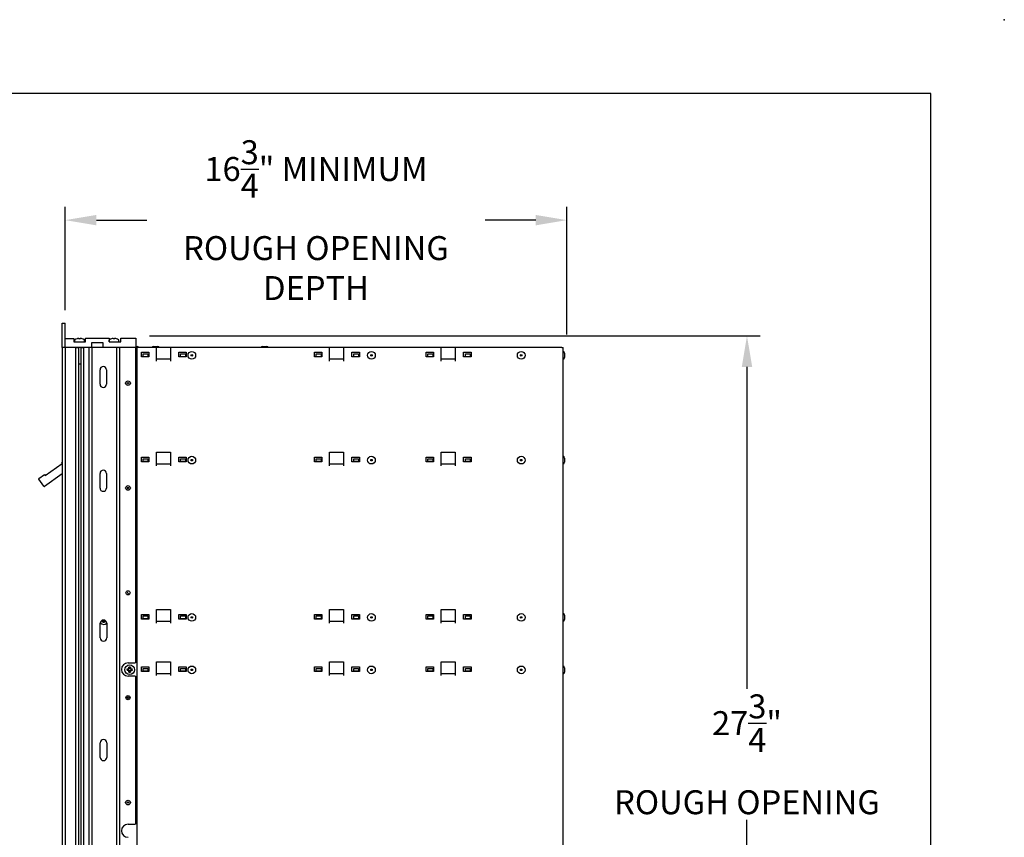
# Model space of a CAD drawing. Units: inches. Extents: x -106 to 1, y -87 to -4.
# Drawn here: x -32 to 1, y -32 to -4 of the extents above; entities that cross this region are included whole.
import ezdxf

# ---------------------------------------------------------------- set-up
doc = ezdxf.new("R2010")
doc.units = ezdxf.units.IN
doc.header["$MEASUREMENT"] = 0
doc.layers.add('Dim', color=1, linetype='Continuous')
doc.layers.add('Title Block', color=7, linetype='Continuous')
doc.dimstyles.get("Standard").update_dxf_attribs({"dimscale": 8, "dimtxt": 0.1, "dimasz": 0.13, "dimexe": 0.055, "dimexo": 0.055, "dimgap": 0.09, "dimtad": 0, "dimtih": 1, "dimtoh": 1, "dimdec": 4, "dimzin": 0, "dimdsep": 46, "dimlunit": 5, "dimtxsty": 'Standard', "dimcen": 0.09, "dimadec": 0, "dimazin": 1, "dimtfac": 1, "dimtdec": 4, "dimtofl": 0, "dimtmove": 0, "dimatfit": 3, "dimfxl": 1, "dimtolj": 1, "dimtzin": 0, "dimarcsym": 0})

# ---------------------------------------------------------------- blocks, each defined once
blk = doc.blocks.new('*D12')
at = {"layer": 'Defpoints', "color": 0}
for p in [(-30.45, -11.016), (-30.45, -14.46), (-13.697, -15.269)]:
    blk.add_point(p, dxfattribs=at)
at = {"layer": 'Dim', "color": 0, "lineweight": -2}
for p, q in [((-30.45, -14.02), (-30.45, -10.576)), ((-13.697, -14.829), (-13.697, -10.576)), ((-29.41, -11.016), (-27.729, -11.016)), ((-14.737, -11.016), (-16.422, -11.016))]:
    blk.add_line(p, q, dxfattribs=at)
at = {"layer": 'Dim', "color": 0}
for points in [[(-29.41, -10.843), (-29.41, -11.19), (-30.45, -11.016)], [(-14.737, -10.843), (-14.737, -11.19), (-13.697, -11.016)]]:
    blk.add_solid(points, dxfattribs=at)
at = {"layer": 'Dim', "color": 0, "insert": (-22.075, -11.016), "char_height": 0.8, "attachment_point": 5}
blk.add_mtext('\\A1;16{\\H1.000000x;\\S3/4;}" MINIMUM\\PROUGH OPENING\\PDEPTH', dxfattribs=at)
blk = doc.blocks.new('*D13')
at = {"layer": 'Defpoints', "color": 0}
for p in [(-28.07, -14.875), (-28.065, -42.623), (-7.68, -42.623)]:
    blk.add_point(p, dxfattribs=at)
at = {"layer": 'Dim', "color": 0, "lineweight": -2}
for p, q in [((-27.63, -14.875), (-7.24, -14.875)), ((-7.68, -15.915), (-7.68, -26.661)), ((-7.68, -41.583), (-7.68, -31.034)), ((-27.625, -42.623), (-7.24, -42.623))]:
    blk.add_line(p, q, dxfattribs=at)
at = {"layer": 'Dim', "color": 0}
for points in [[(-7.853, -15.915), (-7.506, -15.915), (-7.68, -14.875)], [(-7.853, -41.583), (-7.506, -41.583), (-7.68, -42.623)]]:
    blk.add_solid(points, dxfattribs=at)
at = {"layer": 'Dim', "color": 0, "insert": (-7.68, -28.848), "char_height": 0.8, "attachment_point": 5}
blk.add_mtext('\\A1;27{\\H1.000000x;\\S3/4;}"\\PROUGH OPENING', dxfattribs=at)

msp = doc.modelspace()

# ---------------------------------------------------------------- linework, layer by layer
for p, q in [((-30.54977, -15.26464), (-30.54977, -14.45755)), ((-30.54977, -14.45755), (-30.44977, -14.45755)), ((-30.44977, -15.26464), (-30.44977, -14.45755)), ((-30.44977, -14.96424), (-30.16394, -14.96424)), ((-30.16394, -14.96424), (-30.16394, -15.07566)), ((-30.16394, -15.07566), (-29.77811, -15.07566)), ((-30.13203, -15.07566), (-30.13203, -15.01968)), ((-29.92473, -14.96579), (-29.9248, -14.96593)), ((-29.81003, -15.07566), (-29.81003, -15.01968)), ((-29.77811, -14.95755), (-28.98284, -14.95755)), ((-29.77811, -15.07566), (-29.77811, -14.95755)), ((-29.57339, -15.10716), (-29.57339, -15.26464)), ((-29.18756, -15.10716), (-29.57339, -15.10716)), ((-29.18756, -15.26464), (-29.18756, -15.10716)), ((-28.98284, -14.95755), (-28.98284, -15.07566)), ((-28.98284, -15.07566), (-28.59701, -15.07566)), ((-28.98242, -15.07566), (-28.98242, -15.01968)), ((-28.77512, -14.96579), (-28.7752, -14.96593)), ((-28.66042, -15.07566), (-28.66042, -15.01968)), ((-28.59701, -14.95755), (-28.09701, -14.95755)), ((-28.59701, -15.07566), (-28.59701, -14.95755)), ((-28.09701, -14.95755), (-28.09701, -15.26464)), ((-30.55145, -15.26473), (-30.53645, -15.26473)), ((-30.55145, -15.26473), (-30.55145, -42.15055)), ((-30.55142, -15.26464), (-30.54977, -15.26464)), ((-30.55142, -15.26473), (-30.55142, -15.26464)), ((-30.44977, -15.26464), (-30.54977, -15.26464)), ((-30.46645, -15.26473), (-30.53645, -15.26473)), ((-30.46645, -15.26473), (-30.45145, -15.26473)), ((-30.40581, -15.26473), (-30.45145, -15.26473)), ((-30.45145, -15.26473), (-30.45145, -42.15055)), ((-29.57339, -15.26464), (-30.44977, -15.26464)), ((-30.15888, -15.26473), (-30.40581, -15.26473)), ((-30.10645, -15.26473), (-30.15888, -15.26473)), ((-30.15142, -15.26473), (-30.15142, -15.26464)), ((-30.10645, -15.26473), (-30.05127, -15.26473)), ((-30.10645, -15.26473), (-30.10645, -42.15055)), ((-30.05303, -15.26473), (-30.05303, -15.26464)), ((-30.05127, -15.26473), (-30.00354, -15.26473)), ((-30.00354, -15.26473), (-30.00354, -42.15055)), ((-29.92803, -15.26473), (-29.87705, -15.26473)), ((-29.92803, -15.26473), (-29.92803, -42.15055)), ((-29.88903, -15.26473), (-29.88903, -15.26464)), ((-29.87705, -15.26473), (-29.83645, -15.26473)), ((-29.74517, -15.26473), (-29.83645, -15.26473)), ((-29.83645, -15.26473), (-29.83645, -42.15055)), ((-29.67276, -15.26473), (-29.74517, -15.26473)), ((-29.65645, -15.26473), (-29.67276, -15.26473)), ((-29.65645, -15.26473), (-29.64145, -15.26473)), ((-29.65645, -15.26473), (-29.65645, -42.15055)), ((-29.57145, -15.26473), (-29.64145, -15.26473)), ((-29.18756, -15.26464), (-29.57339, -15.26464)), ((-29.57145, -15.26473), (-29.55645, -15.26473)), ((-29.50645, -15.26473), (-29.55645, -15.26473)), ((-29.55645, -15.26473), (-29.55645, -42.15055)), ((-28.78678, -15.26473), (-29.50645, -15.26473)), ((-28.09701, -15.26464), (-29.18756, -15.26464)), ((-28.93572, -15.26473), (-28.93572, -15.26464)), ((-28.90922, -15.26473), (-28.90922, -15.26464)), ((-28.90342, -15.26473), (-28.90342, -15.26464)), ((-28.73678, -15.26473), (-28.78678, -15.26473)), ((-28.73942, -15.26473), (-28.73942, -15.26464)), ((-28.73678, -15.26473), (-28.72178, -15.26473)), ((-28.73678, -15.26473), (-28.73678, -42.15055)), ((-28.73642, -15.26473), (-28.73642, -15.26464)), ((-28.65645, -15.26473), (-28.72178, -15.26473)), ((-28.65645, -15.26473), (-28.64145, -15.26473)), ((-28.59145, -15.26473), (-28.64145, -15.26473)), ((-28.64145, -15.26473), (-28.64145, -42.15055)), ((-28.11645, -15.26473), (-28.59145, -15.26473)), ((-28.11645, -15.26473), (-28.10145, -15.26473)), ((-28.10145, -15.26473), (-28.10145, -25.79655)), ((-28.10145, -15.26864), (-28.09356, -15.26864)), ((-28.09701, -15.22927), (-28.05003, -15.22927)), ((-28.05142, -15.26864), (-28.09356, -15.26864)), ((-27.40142, -15.26864), (-28.05142, -15.26864)), ((-28.05142, -42.15064), (-28.05142, -15.26864)), ((-27.90642, -15.42764), (-27.65642, -15.42764)), ((-27.90642, -15.58364), (-27.90642, -15.42764)), ((-27.65642, -15.42764), (-27.65642, -15.58364)), ((-27.50458, -15.22927), (-27.36003, -15.22927)), ((-26.93142, -15.26864), (-27.40142, -15.26864)), ((-27.40142, -15.71864), (-27.40142, -15.26864)), ((-26.93142, -15.26864), (-26.93142, -15.71864)), ((-21.62142, -15.26864), (-26.93142, -15.26864)), ((-26.65642, -15.58364), (-26.65642, -15.42764)), ((-26.65642, -15.42764), (-26.40642, -15.42764)), ((-26.40642, -15.42764), (-26.40642, -15.58364)), ((-23.85758, -15.22927), (-23.71303, -15.22927)), ((-22.12642, -15.42764), (-21.87642, -15.42764)), ((-22.12642, -15.58364), (-22.12642, -15.42764)), ((-21.87642, -15.42764), (-21.87642, -15.58364)), ((-21.15142, -15.26864), (-21.62142, -15.26864)), ((-21.62142, -15.71864), (-21.62142, -15.26864)), ((-21.15142, -15.26864), (-21.15142, -15.71864)), ((-17.89142, -15.26864), (-21.15142, -15.26864)), ((-20.87642, -15.42764), (-20.62642, -15.42764)), ((-20.87642, -15.58364), (-20.87642, -15.42764)), ((-20.62642, -15.42764), (-20.62642, -15.58364)), ((-18.39642, -15.58364), (-18.39642, -15.42764)), ((-18.39642, -15.42764), (-18.14642, -15.42764)), ((-18.14642, -15.42764), (-18.14642, -15.58364)), ((-17.42142, -15.26864), (-17.89142, -15.26864)), ((-17.89142, -15.71864), (-17.89142, -15.26864)), ((-17.42142, -15.26864), (-17.42142, -15.71864)), ((-13.8613, -15.26864), (-17.42142, -15.26864)), ((-17.14642, -15.58364), (-17.14642, -15.42764)), ((-17.14642, -15.42764), (-16.89642, -15.42764)), ((-16.89642, -15.42764), (-16.89642, -15.58364)), ((-13.8613, -15.26864), (-13.81642, -15.26864)), ((-13.81642, -42.15064), (-13.81642, -15.26864)), ((-27.65642, -15.58364), (-27.90642, -15.58364)), ((-27.8463, -15.47864), (-27.6863, -15.47864)), ((-27.8463, -15.57664), (-27.8463, -15.47864)), ((-27.6863, -15.57664), (-27.8463, -15.57664)), ((-27.6863, -15.47864), (-27.6863, -15.57664)), ((-27.40142, -15.64864), (-26.93142, -15.64864)), ((-26.40642, -15.58364), (-26.65642, -15.58364)), ((-26.5963, -15.57664), (-26.5963, -15.47864)), ((-26.5963, -15.47864), (-26.4363, -15.47864)), ((-26.4363, -15.57664), (-26.5963, -15.57664)), ((-26.4363, -15.47864), (-26.4363, -15.57664)), ((-21.87642, -15.58364), (-22.12642, -15.58364)), ((-22.0663, -15.57664), (-22.0663, -15.47864)), ((-22.0663, -15.47864), (-21.9063, -15.47864)), ((-21.9063, -15.57664), (-22.0663, -15.57664)), ((-21.9063, -15.47864), (-21.9063, -15.57664)), ((-21.62142, -15.64864), (-21.15142, -15.64864)), ((-20.62642, -15.58364), (-20.87642, -15.58364)), ((-20.8163, -15.57664), (-20.8163, -15.47864)), ((-20.8163, -15.47864), (-20.6563, -15.47864)), ((-20.6563, -15.57664), (-20.8163, -15.57664)), ((-20.6563, -15.47864), (-20.6563, -15.57664)), ((-18.14642, -15.58364), (-18.39642, -15.58364)), ((-18.3363, -15.57664), (-18.3363, -15.47864)), ((-18.3363, -15.47864), (-18.1763, -15.47864)), ((-18.1763, -15.57664), (-18.3363, -15.57664)), ((-18.1763, -15.47864), (-18.1763, -15.57664)), ((-17.89142, -15.64864), (-17.42142, -15.64864)), ((-16.89642, -15.58364), (-17.14642, -15.58364)), ((-17.0863, -15.57664), (-17.0863, -15.47864)), ((-17.0863, -15.47864), (-16.9263, -15.47864)), ((-16.9263, -15.57664), (-17.0863, -15.57664)), ((-16.9263, -15.47864), (-16.9263, -15.57664)), ((-13.77705, -15.45636), (-13.77705, -15.60091)), ((-30.00354, -15.81016), (-29.92803, -15.81016)), ((-29.92803, -15.82566), (-30.00354, -15.82566)), ((-29.28699, -16.49504), (-29.28699, -16.01079)), ((-29.07045, -16.01079), (-29.07045, -16.49504)), ((-27.90642, -19.08364), (-27.90642, -18.92764)), ((-27.90642, -18.92764), (-27.65642, -18.92764)), ((-27.84622, -18.97864), (-27.68638, -18.97864)), ((-27.84622, -19.07664), (-27.84622, -18.97864)), ((-27.68638, -18.97864), (-27.68638, -19.07664)), ((-27.65642, -18.92764), (-27.65642, -19.08364)), ((-27.40142, -19.21864), (-27.40142, -18.76064)), ((-27.40142, -18.76064), (-26.93142, -18.76064)), ((-26.93142, -18.77364), (-27.40142, -18.77364)), ((-26.93142, -18.76064), (-26.93142, -19.21864)), ((-26.65642, -19.08364), (-26.65642, -18.92764)), ((-26.65642, -18.92764), (-26.40642, -18.92764)), ((-26.59622, -18.97864), (-26.43638, -18.97864)), ((-26.59622, -19.07664), (-26.59622, -18.97864)), ((-26.43638, -18.97864), (-26.43638, -19.07664)), ((-26.40642, -18.92764), (-26.40642, -19.08364)), ((-22.12642, -18.92764), (-21.87642, -18.92764)), ((-22.12642, -19.08364), (-22.12642, -18.92764)), ((-22.06622, -18.97864), (-21.90638, -18.97864)), ((-22.06622, -19.07664), (-22.06622, -18.97864)), ((-21.90638, -18.97864), (-21.90638, -19.07664)), ((-21.87642, -18.92764), (-21.87642, -19.08364)), ((-21.62142, -19.21864), (-21.62142, -18.76064)), ((-21.62142, -18.76064), (-21.15142, -18.76064)), ((-21.15142, -18.77364), (-21.62142, -18.77364)), ((-21.15142, -18.76064), (-21.15142, -19.21864)), ((-20.87642, -18.92764), (-20.62642, -18.92764)), ((-20.87642, -19.08364), (-20.87642, -18.92764)), ((-20.81622, -18.97864), (-20.65638, -18.97864)), ((-20.81622, -19.07664), (-20.81622, -18.97864)), ((-20.65638, -18.97864), (-20.65638, -19.07664)), ((-20.62642, -18.92764), (-20.62642, -19.08364)), ((-18.39642, -19.08364), (-18.39642, -18.92764)), ((-18.39642, -18.92764), (-18.14642, -18.92764)), ((-18.33622, -19.07664), (-18.33622, -18.97864)), ((-18.33622, -18.97864), (-18.17638, -18.97864)), ((-18.17638, -18.97864), (-18.17638, -19.07664)), ((-18.14642, -18.92764), (-18.14642, -19.08364)), ((-17.89142, -19.21864), (-17.89142, -18.76064)), ((-17.89142, -18.76064), (-17.42142, -18.76064)), ((-17.42142, -18.77364), (-17.89142, -18.77364)), ((-17.42142, -18.76064), (-17.42142, -19.21864)), ((-17.14642, -19.08364), (-17.14642, -18.92764)), ((-17.14642, -18.92764), (-16.89642, -18.92764)), ((-17.08622, -19.07664), (-17.08622, -18.97864)), ((-17.08622, -18.97864), (-16.92638, -18.97864)), ((-16.92638, -18.97864), (-16.92638, -19.07664)), ((-16.89642, -18.92764), (-16.89642, -19.08364)), ((-13.77705, -18.95636), (-13.77705, -19.10091)), ((-31.11761, -19.53564), (-30.55145, -19.13921)), ((-30.56715, -19.10137), (-30.55145, -19.09038)), ((-30.55145, -19.12379), (-30.56715, -19.10137)), ((-27.65642, -19.08364), (-27.90642, -19.08364)), ((-27.68638, -19.07664), (-27.84622, -19.07664)), ((-27.40142, -19.14864), (-26.93142, -19.14864)), ((-26.40642, -19.08364), (-26.65642, -19.08364)), ((-26.43638, -19.07664), (-26.59622, -19.07664)), ((-21.87642, -19.08364), (-22.12642, -19.08364)), ((-21.90638, -19.07664), (-22.06622, -19.07664)), ((-21.62142, -19.14864), (-21.15142, -19.14864)), ((-20.62642, -19.08364), (-20.87642, -19.08364)), ((-20.65638, -19.07664), (-20.81622, -19.07664)), ((-18.14642, -19.08364), (-18.39642, -19.08364)), ((-18.17638, -19.07664), (-18.33622, -19.07664)), ((-17.89142, -19.14864), (-17.42142, -19.14864)), ((-16.89642, -19.08364), (-17.14642, -19.08364)), ((-16.92638, -19.07664), (-17.08622, -19.07664)), ((-31.16753, -19.90021), (-31.33674, -19.65856)), ((-31.33306, -19.63766), (-31.14056, -19.50287)), ((-30.55145, -19.48713), (-31.14664, -19.90389)), ((-31.14056, -19.50287), (-31.11761, -19.53564)), ((-29.28699, -19.95961), (-29.28699, -19.47536)), ((-29.07045, -19.47536), (-29.07045, -19.95961)), ((-27.90642, -24.33364), (-27.90642, -24.17764)), ((-27.90642, -24.17764), (-27.65642, -24.17764)), ((-27.65642, -24.33364), (-27.90642, -24.33364)), ((-27.84622, -24.22864), (-27.68638, -24.22864)), ((-27.84622, -24.32664), (-27.84622, -24.22864)), ((-27.68638, -24.32664), (-27.84622, -24.32664)), ((-27.68638, -24.22864), (-27.68638, -24.32664)), ((-27.65642, -24.17764), (-27.65642, -24.33364)), ((-27.40142, -24.46864), (-27.40142, -24.01064)), ((-27.40142, -24.01064), (-26.93142, -24.01064)), ((-26.93142, -24.02364), (-27.40142, -24.02364)), ((-26.93142, -24.01064), (-26.93142, -24.46864)), ((-26.65642, -24.33364), (-26.65642, -24.17764)), ((-26.65642, -24.17764), (-26.40642, -24.17764)), ((-26.40642, -24.33364), (-26.65642, -24.33364)), ((-26.59622, -24.22864), (-26.43638, -24.22864)), ((-26.59622, -24.32664), (-26.59622, -24.22864)), ((-26.43638, -24.32664), (-26.59622, -24.32664)), ((-26.43638, -24.22864), (-26.43638, -24.32664)), ((-26.40642, -24.17764), (-26.40642, -24.33364)), ((-22.12642, -24.33364), (-22.12642, -24.17764)), ((-22.12642, -24.17764), (-21.87642, -24.17764)), ((-21.87642, -24.33364), (-22.12642, -24.33364)), ((-22.06622, -24.22864), (-21.90638, -24.22864)), ((-22.06622, -24.32664), (-22.06622, -24.22864)), ((-21.90638, -24.32664), (-22.06622, -24.32664)), ((-21.90638, -24.22864), (-21.90638, -24.32664)), ((-21.87642, -24.17764), (-21.87642, -24.33364)), ((-21.62142, -24.46864), (-21.62142, -24.01064)), ((-21.62142, -24.01064), (-21.15142, -24.01064)), ((-21.15142, -24.02364), (-21.62142, -24.02364)), ((-21.15142, -24.01064), (-21.15142, -24.46864)), ((-20.87642, -24.33364), (-20.87642, -24.17764)), ((-20.87642, -24.17764), (-20.62642, -24.17764)), ((-20.62642, -24.33364), (-20.87642, -24.33364)), ((-20.81622, -24.22864), (-20.65638, -24.22864)), ((-20.81622, -24.32664), (-20.81622, -24.22864)), ((-20.65638, -24.32664), (-20.81622, -24.32664)), ((-20.65638, -24.22864), (-20.65638, -24.32664)), ((-20.62642, -24.17764), (-20.62642, -24.33364)), ((-18.39642, -24.33364), (-18.39642, -24.17764)), ((-18.39642, -24.17764), (-18.14642, -24.17764)), ((-18.14642, -24.33364), (-18.39642, -24.33364)), ((-18.33622, -24.32664), (-18.33622, -24.22864)), ((-18.33622, -24.22864), (-18.17638, -24.22864)), ((-18.17638, -24.32664), (-18.33622, -24.32664)), ((-18.17638, -24.22864), (-18.17638, -24.32664)), ((-18.14642, -24.17764), (-18.14642, -24.33364)), ((-17.89142, -24.46864), (-17.89142, -24.01064)), ((-17.89142, -24.01064), (-17.42142, -24.01064)), ((-17.42142, -24.02364), (-17.89142, -24.02364)), ((-17.42142, -24.01064), (-17.42142, -24.46864)), ((-17.14642, -24.33364), (-17.14642, -24.17764)), ((-17.14642, -24.17764), (-16.89642, -24.17764)), ((-16.89642, -24.33364), (-17.14642, -24.33364)), ((-17.08622, -24.32664), (-17.08622, -24.22864)), ((-17.08622, -24.22864), (-16.92638, -24.22864)), ((-16.92638, -24.32664), (-17.08622, -24.32664)), ((-16.92638, -24.22864), (-16.92638, -24.32664)), ((-16.89642, -24.17764), (-16.89642, -24.33364)), ((-13.77705, -24.20636), (-13.77705, -24.35091)), ((-29.28131, -24.95961), (-29.28131, -24.47536)), ((-29.21228, -24.37736), (-29.21907, -24.37736)), ((-29.21228, -24.37736), (-29.21084, -24.3739)), ((-29.19354, -24.3961), (-29.21228, -24.37736)), ((-29.20176, -24.37096), (-29.18156, -24.39116)), ((-29.19354, -24.43453), (-29.19354, -24.3961)), ((-29.18145, -24.42973), (-29.19354, -24.43453)), ((-29.1509, -24.39071), (-29.18201, -24.39071)), ((-29.18156, -24.39116), (-29.18145, -24.39127)), ((-29.18145, -24.39127), (-29.18145, -24.42973)), ((-29.15134, -24.39116), (-29.15145, -24.39127)), ((-29.15145, -24.42973), (-29.15145, -24.39127)), ((-29.13936, -24.43453), (-29.15145, -24.42973)), ((-29.15134, -24.39116), (-29.1344, -24.37422)), ((-29.12275, -24.37948), (-29.13936, -24.3961)), ((-29.13936, -24.3961), (-29.13936, -24.43453)), ((-29.06478, -24.47536), (-29.06478, -24.95961)), ((-27.40142, -24.39864), (-26.93142, -24.39864)), ((-21.62142, -24.39864), (-21.15142, -24.39864)), ((-17.89142, -24.39864), (-17.42142, -24.39864)), ((-28.35342, -25.79655), (-28.11645, -25.79655)), ((-28.32461, -25.94174), (-28.31245, -25.94638)), ((-28.32411, -25.98017), (-28.32461, -25.94174)), ((-28.31245, -25.94638), (-28.31195, -25.98484)), ((-28.28246, -25.94599), (-28.27043, -25.94104)), ((-28.28196, -25.98445), (-28.28246, -25.94599)), ((-28.27043, -25.94104), (-28.26993, -25.97946)), ((-28.10145, -25.79655), (-28.11645, -25.79655)), ((-27.90642, -26.08364), (-27.90642, -25.92764)), ((-27.90642, -25.92764), (-27.65642, -25.92764)), ((-27.84622, -25.97864), (-27.68638, -25.97864)), ((-27.84622, -26.07664), (-27.84622, -25.97864)), ((-27.68638, -25.97864), (-27.68638, -26.07664)), ((-27.65642, -25.92764), (-27.65642, -26.08364)), ((-27.40142, -26.21864), (-27.40142, -25.76064)), ((-27.40142, -25.76064), (-26.93142, -25.76064)), ((-26.93142, -25.77364), (-27.40142, -25.77364)), ((-26.93142, -25.76064), (-26.93142, -26.21864)), ((-26.65642, -26.08364), (-26.65642, -25.92764)), ((-26.65642, -25.92764), (-26.40642, -25.92764)), ((-26.59622, -25.97864), (-26.43638, -25.97864)), ((-26.59622, -26.07664), (-26.59622, -25.97864)), ((-26.43638, -25.97864), (-26.43638, -26.07664)), ((-26.40642, -25.92764), (-26.40642, -26.08364)), ((-22.12642, -26.08364), (-22.12642, -25.92764)), ((-22.12642, -25.92764), (-21.87642, -25.92764)), ((-22.06622, -25.97864), (-21.90638, -25.97864)), ((-22.06622, -26.07664), (-22.06622, -25.97864)), ((-21.90638, -25.97864), (-21.90638, -26.07664)), ((-21.87642, -25.92764), (-21.87642, -26.08364)), ((-21.62142, -26.21864), (-21.62142, -25.76064)), ((-21.62142, -25.76064), (-21.15142, -25.76064)), ((-21.15142, -25.77364), (-21.62142, -25.77364)), ((-21.15142, -25.76064), (-21.15142, -26.21864)), ((-20.87642, -26.08364), (-20.87642, -25.92764)), ((-20.87642, -25.92764), (-20.62642, -25.92764)), ((-20.81622, -25.97864), (-20.65638, -25.97864)), ((-20.81622, -26.07664), (-20.81622, -25.97864)), ((-20.65638, -25.97864), (-20.65638, -26.07664)), ((-20.62642, -25.92764), (-20.62642, -26.08364)), ((-18.39642, -26.08364), (-18.39642, -25.92764)), ((-18.39642, -25.92764), (-18.14642, -25.92764)), ((-18.33622, -26.07664), (-18.33622, -25.97864)), ((-18.33622, -25.97864), (-18.17638, -25.97864)), ((-18.17638, -25.97864), (-18.17638, -26.07664)), ((-18.14642, -25.92764), (-18.14642, -26.08364)), ((-17.89142, -26.21864), (-17.89142, -25.76064)), ((-17.89142, -25.76064), (-17.42142, -25.76064)), ((-17.42142, -25.77364), (-17.89142, -25.77364)), ((-17.42142, -25.76064), (-17.42142, -26.21864)), ((-17.14642, -26.08364), (-17.14642, -25.92764)), ((-17.14642, -25.92764), (-16.89642, -25.92764)), ((-17.08622, -26.07664), (-17.08622, -25.97864)), ((-17.08622, -25.97864), (-16.92638, -25.97864)), ((-16.92638, -25.97864), (-16.92638, -26.07664)), ((-16.89642, -25.92764), (-16.89642, -26.08364)), ((-13.77705, -25.95636), (-13.77705, -26.10091)), ((-28.38102, -25.99965), (-28.3426, -25.99915)), ((-28.37607, -26.01167), (-28.38102, -25.99965)), ((-28.38032, -26.05382), (-28.37568, -26.04167)), ((-28.34189, -26.05332), (-28.38032, -26.05382)), ((-28.33761, -26.01117), (-28.37607, -26.01167)), ((-28.37568, -26.04167), (-28.33722, -26.04117)), ((-28.11645, -26.23455), (-28.35342, -26.23455)), ((-28.3426, -25.99915), (-28.32411, -25.98017)), ((-28.32291, -26.07181), (-28.34189, -26.05332)), ((-28.3375, -26.01106), (-28.33761, -26.01117)), ((-28.31206, -25.98495), (-28.3375, -26.01106)), ((-28.33711, -26.04128), (-28.33722, -26.04117)), ((-28.33711, -26.04128), (-28.311, -26.06672)), ((-28.33666, -26.04172), (-28.33706, -26.01061)), ((-28.32241, -26.11024), (-28.32291, -26.07181)), ((-28.31039, -26.10529), (-28.32241, -26.11024)), ((-28.3125, -25.9854), (-28.28139, -25.985)), ((-28.31206, -25.98495), (-28.31195, -25.98484)), ((-28.28034, -26.06588), (-28.31145, -26.06628)), ((-28.311, -26.06672), (-28.31089, -26.06683)), ((-28.31089, -26.06683), (-28.31039, -26.10529)), ((-28.28184, -25.98456), (-28.28196, -25.98445)), ((-28.25573, -26.01), (-28.28184, -25.98456)), ((-28.28078, -26.06633), (-28.28089, -26.06644)), ((-28.28039, -26.1049), (-28.28089, -26.06644)), ((-28.28078, -26.06633), (-28.25534, -26.04022)), ((-28.26824, -26.10954), (-28.28039, -26.1049)), ((-28.26993, -25.97946), (-28.25095, -25.99795)), ((-28.25025, -26.05213), (-28.26874, -26.07111)), ((-28.26874, -26.07111), (-28.26824, -26.10954)), ((-28.25618, -26.00956), (-28.25578, -26.04067)), ((-28.25573, -26.01), (-28.25562, -26.01011)), ((-28.21716, -26.00961), (-28.25562, -26.01011)), ((-28.25534, -26.04022), (-28.25523, -26.0401)), ((-28.25523, -26.0401), (-28.21677, -26.0396)), ((-28.25095, -25.99795), (-28.21252, -25.99745)), ((-28.21182, -26.05163), (-28.25025, -26.05213)), ((-28.21252, -25.99745), (-28.21716, -26.00961)), ((-28.21677, -26.0396), (-28.21182, -26.05163)), ((-28.11645, -26.23455), (-28.10145, -26.23455)), ((-28.10145, -26.23455), (-28.10145, -31.18073)), ((-27.65642, -26.08364), (-27.90642, -26.08364)), ((-27.68638, -26.07664), (-27.84622, -26.07664)), ((-27.40142, -26.14864), (-26.93142, -26.14864)), ((-26.40642, -26.08364), (-26.65642, -26.08364)), ((-26.43638, -26.07664), (-26.59622, -26.07664)), ((-21.87642, -26.08364), (-22.12642, -26.08364)), ((-21.90638, -26.07664), (-22.06622, -26.07664)), ((-21.62142, -26.14864), (-21.15142, -26.14864)), ((-20.62642, -26.08364), (-20.87642, -26.08364)), ((-20.65638, -26.07664), (-20.81622, -26.07664)), ((-18.14642, -26.08364), (-18.39642, -26.08364)), ((-18.17638, -26.07664), (-18.33622, -26.07664)), ((-17.89142, -26.14864), (-17.42142, -26.14864)), ((-16.89642, -26.08364), (-17.14642, -26.08364)), ((-16.92638, -26.07664), (-17.08622, -26.07664)), ((-29.28131, -28.94976), (-29.28131, -28.46551)), ((-29.06478, -28.46551), (-29.06478, -28.94976)), ((-28.35342, -31.18073), (-28.11645, -31.18073)), ((-28.10145, -31.18073), (-28.11645, -31.18073))]:
    msp.add_line(p, q)
at = {"flags": 128}
for points in [[(-29.99892, -14.96579), (-29.99851, -14.96614), (-29.9981, -14.96649), (-29.99769, -14.96685), (-29.99728, -14.9672), (-29.99687, -14.96756), (-29.99646, -14.96791), (-29.99606, -14.96827), (-29.99565, -14.96862), (-29.99524, -14.96898), (-29.99483, -14.96933), (-29.99442, -14.96969), (-29.99401, -14.97004), (-29.9936, -14.9704), (-29.99319, -14.97075), (-29.99278, -14.97111), (-29.99237, -14.97147), (-29.99196, -14.97182), (-29.99155, -14.97218), (-29.99114, -14.97253), (-29.99073, -14.97289), (-29.99032, -14.97324), (-29.98991, -14.9736), (-29.9895, -14.97396), (-29.98909, -14.97431)], [(-29.9973, -14.96579), (-29.9969, -14.96614), (-29.9965, -14.96649), (-29.9961, -14.96684), (-29.9957, -14.96719), (-29.9953, -14.96754), (-29.9949, -14.96789), (-29.9945, -14.96825), (-29.9941, -14.9686), (-29.9937, -14.96895), (-29.9933, -14.9693), (-29.9929, -14.96965), (-29.9925, -14.97001), (-29.9921, -14.97036), (-29.9917, -14.97071), (-29.9913, -14.97106), (-29.9909, -14.97142), (-29.9905, -14.97177), (-29.9901, -14.97212), (-29.9897, -14.97247), (-29.9893, -14.97283), (-29.9889, -14.97318), (-29.98849, -14.97353), (-29.98809, -14.97389), (-29.98769, -14.97424)], [(-29.94475, -14.96579), (-29.94516, -14.96614), (-29.94556, -14.9665), (-29.94597, -14.96686), (-29.94638, -14.96722), (-29.94679, -14.96757), (-29.94719, -14.96793), (-29.9476, -14.96829), (-29.94801, -14.96865), (-29.94842, -14.96901), (-29.94883, -14.96937), (-29.94923, -14.96972), (-29.94964, -14.97008), (-29.95005, -14.97044), (-29.95046, -14.9708), (-29.95086, -14.97116), (-29.95127, -14.97152), (-29.95168, -14.97188), (-29.95209, -14.97224), (-29.9525, -14.9726), (-29.9529, -14.97295), (-29.95331, -14.97331), (-29.95372, -14.97367), (-29.95413, -14.97403), (-29.95453, -14.97439)], [(-28.84932, -14.96579), (-28.84891, -14.96614), (-28.8485, -14.96649), (-28.84809, -14.96685), (-28.84768, -14.9672), (-28.84727, -14.96756), (-28.84686, -14.96791), (-28.84645, -14.96827), (-28.84604, -14.96862), (-28.84563, -14.96898), (-28.84522, -14.96933), (-28.84481, -14.96969), (-28.8444, -14.97004), (-28.84399, -14.9704), (-28.84358, -14.97075), (-28.84317, -14.97111), (-28.84276, -14.97147), (-28.84235, -14.97182), (-28.84194, -14.97218), (-28.84153, -14.97253), (-28.84112, -14.97289), (-28.84071, -14.97324), (-28.8403, -14.9736), (-28.83989, -14.97396), (-28.83948, -14.97431)], [(-28.8477, -14.96579), (-28.8473, -14.96614), (-28.8469, -14.96649), (-28.8465, -14.96684), (-28.8461, -14.96719), (-28.8457, -14.96754), (-28.8453, -14.96789), (-28.8449, -14.96825), (-28.8445, -14.9686), (-28.8441, -14.96895), (-28.8437, -14.9693), (-28.84329, -14.96965), (-28.84289, -14.97001), (-28.84249, -14.97036), (-28.84209, -14.97071), (-28.84169, -14.97106), (-28.84129, -14.97142), (-28.84089, -14.97177), (-28.84049, -14.97212), (-28.84009, -14.97247), (-28.83969, -14.97283), (-28.83929, -14.97318), (-28.83889, -14.97353), (-28.83849, -14.97389), (-28.83809, -14.97424)], [(-28.79514, -14.96579), (-28.79555, -14.96614), (-28.79596, -14.9665), (-28.79637, -14.96686), (-28.79677, -14.96722), (-28.79718, -14.96757), (-28.79759, -14.96793), (-28.798, -14.96829), (-28.7984, -14.96865), (-28.79881, -14.96901), (-28.79922, -14.96937), (-28.79963, -14.96972), (-28.80004, -14.97008), (-28.80044, -14.97044), (-28.80085, -14.9708), (-28.80126, -14.97116), (-28.80167, -14.97152), (-28.80207, -14.97188), (-28.80248, -14.97224), (-28.80289, -14.9726), (-28.8033, -14.97295), (-28.80371, -14.97331), (-28.80411, -14.97367), (-28.80452, -14.97403), (-28.80493, -14.97439)], [(-29.19354, -24.3961), (-29.19304, -24.39589), (-29.19255, -24.39568), (-29.19205, -24.39547), (-29.19155, -24.39527), (-29.19105, -24.39506), (-29.19055, -24.39485), (-29.19005, -24.39464), (-29.18955, -24.39444), (-29.18905, -24.39423), (-29.18855, -24.39402), (-29.18805, -24.39382), (-29.18755, -24.39361), (-29.18705, -24.39341), (-29.18655, -24.3932), (-29.18606, -24.393), (-29.18556, -24.39279), (-29.18506, -24.39259), (-29.18456, -24.39238), (-29.18406, -24.39218), (-29.18356, -24.39197), (-29.18306, -24.39177), (-29.18256, -24.39156), (-29.18206, -24.39136), (-29.18156, -24.39116)], [(-29.13936, -24.3961), (-29.13986, -24.39589), (-29.14036, -24.39568), (-29.14086, -24.39547), (-29.14136, -24.39527), (-29.14186, -24.39506), (-29.14236, -24.39485), (-29.14286, -24.39464), (-29.14335, -24.39444), (-29.14385, -24.39423), (-29.14435, -24.39402), (-29.14485, -24.39382), (-29.14535, -24.39361), (-29.14585, -24.39341), (-29.14635, -24.3932), (-29.14685, -24.393), (-29.14735, -24.39279), (-29.14785, -24.39259), (-29.14835, -24.39238), (-29.14885, -24.39218), (-29.14935, -24.39197), (-29.14984, -24.39177), (-29.15034, -24.39156), (-29.15084, -24.39136), (-29.15134, -24.39116)], [(-28.3426, -25.99915), (-28.34238, -25.99964), (-28.34217, -26.00014), (-28.34195, -26.00064), (-28.34174, -26.00113), (-28.34153, -26.00163), (-28.34131, -26.00212), (-28.3411, -26.00262), (-28.34089, -26.00312), (-28.34067, -26.00361), (-28.34046, -26.00411), (-28.34025, -26.00461), (-28.34004, -26.0051), (-28.33982, -26.0056), (-28.33961, -26.0061), (-28.3394, -26.00659), (-28.33919, -26.00709), (-28.33898, -26.00759), (-28.33877, -26.00808), (-28.33855, -26.00858), (-28.33834, -26.00908), (-28.33813, -26.00957), (-28.33792, -26.01007), (-28.33771, -26.01056), (-28.3375, -26.01106)], [(-28.34189, -26.05332), (-28.34169, -26.05282), (-28.34149, -26.05232), (-28.34129, -26.05182), (-28.34109, -26.05132), (-28.34089, -26.05082), (-28.34069, -26.05031), (-28.34049, -26.04981), (-28.34029, -26.04931), (-28.34009, -26.04881), (-28.33989, -26.04831), (-28.33969, -26.0478), (-28.33949, -26.0473), (-28.33929, -26.0468), (-28.33909, -26.0463), (-28.33889, -26.0458), (-28.33869, -26.04529), (-28.33849, -26.04479), (-28.33829, -26.04429), (-28.3381, -26.04379), (-28.3379, -26.04329), (-28.3377, -26.04279), (-28.3375, -26.04228), (-28.33731, -26.04178), (-28.33711, -26.04128)], [(-28.32411, -25.98017), (-28.3236, -25.98037), (-28.3231, -25.98057), (-28.3226, -25.98077), (-28.3221, -25.98097), (-28.3216, -25.98117), (-28.3211, -25.98137), (-28.32059, -25.98157), (-28.32009, -25.98177), (-28.31959, -25.98197), (-28.31909, -25.98217), (-28.31859, -25.98237), (-28.31808, -25.98257), (-28.31758, -25.98277), (-28.31708, -25.98297), (-28.31658, -25.98317), (-28.31608, -25.98337), (-28.31557, -25.98357), (-28.31507, -25.98377), (-28.31457, -25.98396), (-28.31407, -25.98416), (-28.31357, -25.98436), (-28.31307, -25.98456), (-28.31257, -25.98475), (-28.31206, -25.98495)], [(-28.32291, -26.07181), (-28.32242, -26.0716), (-28.32192, -26.07139), (-28.32142, -26.07117), (-28.32093, -26.07096), (-28.32043, -26.07074), (-28.31994, -26.07053), (-28.31944, -26.07032), (-28.31894, -26.0701), (-28.31845, -26.06989), (-28.31795, -26.06968), (-28.31745, -26.06947), (-28.31696, -26.06925), (-28.31646, -26.06904), (-28.31596, -26.06883), (-28.31547, -26.06862), (-28.31497, -26.06841), (-28.31447, -26.06819), (-28.31398, -26.06798), (-28.31348, -26.06777), (-28.31298, -26.06756), (-28.31249, -26.06735), (-28.31199, -26.06714), (-28.3115, -26.06693), (-28.311, -26.06672)], [(-28.26993, -25.97946), (-28.27043, -25.97968), (-28.27092, -25.97989), (-28.27142, -25.98011), (-28.27191, -25.98032), (-28.27241, -25.98053), (-28.27291, -25.98075), (-28.2734, -25.98096), (-28.2739, -25.98117), (-28.2744, -25.98139), (-28.27489, -25.9816), (-28.27539, -25.98181), (-28.27589, -25.98202), (-28.27638, -25.98224), (-28.27688, -25.98245), (-28.27738, -25.98266), (-28.27787, -25.98287), (-28.27837, -25.98308), (-28.27887, -25.98329), (-28.27936, -25.98351), (-28.27986, -25.98372), (-28.28035, -25.98393), (-28.28085, -25.98414), (-28.28135, -25.98435), (-28.28184, -25.98456)], [(-28.26874, -26.07111), (-28.26924, -26.07091), (-28.26974, -26.07071), (-28.27024, -26.07051), (-28.27074, -26.0703), (-28.27124, -26.0701), (-28.27175, -26.0699), (-28.27225, -26.0697), (-28.27275, -26.0695), (-28.27325, -26.0693), (-28.27375, -26.0691), (-28.27426, -26.0689), (-28.27476, -26.0687), (-28.27526, -26.0685), (-28.27576, -26.06831), (-28.27626, -26.06811), (-28.27677, -26.06791), (-28.27727, -26.06771), (-28.27777, -26.06751), (-28.27827, -26.06731), (-28.27877, -26.06712), (-28.27927, -26.06692), (-28.27978, -26.06672), (-28.28028, -26.06652), (-28.28078, -26.06633)], [(-28.25095, -25.99795), (-28.25115, -25.99846), (-28.25135, -25.99896), (-28.25155, -25.99946), (-28.25176, -25.99996), (-28.25196, -26.00046), (-28.25216, -26.00096), (-28.25236, -26.00147), (-28.25256, -26.00197), (-28.25276, -26.00247), (-28.25296, -26.00297), (-28.25316, -26.00347), (-28.25336, -26.00398), (-28.25356, -26.00448), (-28.25375, -26.00498), (-28.25395, -26.00548), (-28.25415, -26.00598), (-28.25435, -26.00649), (-28.25455, -26.00699), (-28.25475, -26.00749), (-28.25494, -26.00799), (-28.25514, -26.00849), (-28.25534, -26.00899), (-28.25554, -26.00949), (-28.25573, -26.01)], [(-28.25025, -26.05213), (-28.25046, -26.05163), (-28.25067, -26.05114), (-28.25089, -26.05064), (-28.2511, -26.05015), (-28.25132, -26.04965), (-28.25153, -26.04915), (-28.25174, -26.04866), (-28.25196, -26.04816), (-28.25217, -26.04766), (-28.25238, -26.04717), (-28.25259, -26.04667), (-28.25281, -26.04617), (-28.25302, -26.04568), (-28.25323, -26.04518), (-28.25344, -26.04468), (-28.25365, -26.04419), (-28.25387, -26.04369), (-28.25408, -26.04319), (-28.25429, -26.0427), (-28.2545, -26.0422), (-28.25471, -26.04171), (-28.25492, -26.04121), (-28.25513, -26.04071), (-28.25534, -26.04022)]]:
    msp.add_lwpolyline(points, dxfattribs=at)
for centre, radius in [((-26.22142, -15.52864), 0.12795), ((-20.22142, -15.52864), 0.12795), ((-15.22142, -15.52864), 0.12795), ((-26.22142, -15.52864), 0.025), ((-20.22142, -15.52864), 0.025), ((-15.22142, -15.52864), 0.025), ((-28.35342, -16.45764), 0.07795), ((-28.35342, -16.45764), 0.025), ((-26.22142, -19.02864), 0.12795), ((-26.22142, -19.02864), 0.025), ((-20.22142, -19.02864), 0.12795), ((-20.22142, -19.02864), 0.025), ((-15.22142, -19.02864), 0.12795), ((-15.22142, -19.02864), 0.025), ((-28.35342, -19.95764), 0.07795), ((-28.35342, -19.95764), 0.025), ((-28.35342, -23.45764), 0.0689), ((-26.22142, -24.27864), 0.12795), ((-26.22142, -24.27864), 0.025), ((-20.22142, -24.27864), 0.12795), ((-20.22142, -24.27864), 0.025), ((-15.22142, -24.27864), 0.12795), ((-15.22142, -24.27864), 0.025), ((-28.29642, -26.02564), 0.161), ((-26.22142, -26.02864), 0.12795), ((-20.22142, -26.02864), 0.12795), ((-15.22142, -26.02864), 0.12795), ((-26.22142, -26.02864), 0.025), ((-20.22142, -26.02864), 0.025), ((-15.22142, -26.02864), 0.025), ((-28.35342, -26.95764), 0.0689), ((-28.35342, -26.95764), 0.025), ((-28.35342, -30.45764), 0.07795), ((-28.35342, -30.45764), 0.025)]:
    msp.add_circle(centre, radius)
for centre, radius, start, end in [((-30.11703, -15.01968), 0.015, 123.556358, 180), ((-29.97103, -15.23979), 0.27913, 107.693046, 123.556358), ((-29.97103, -15.23979), 0.27913, 56.443642, 72.306954), ((-29.82503, -15.01968), 0.015, 0, 56.443642), ((-28.96742, -15.01968), 0.015, 123.556358, 180), ((-28.82142, -15.23979), 0.27913, 107.693046, 123.556358), ((-28.82142, -15.23979), 0.27913, 56.443642, 72.306954), ((-28.67542, -15.01968), 0.015, 0, 56.443642), ((-29.71834, -15.29051), 0.03937, 40.91965, 41.086677), ((-28.54458, -15.28832), 0.05906, 156.355122, 156.446825), ((-28.40003, -15.28832), 0.05906, 23.553175, 23.644878), ((-28.31003, -15.28832), 0.05906, 23.553175, 23.644878), ((-28.19458, -15.28832), 0.05906, 156.355122, 156.446825), ((-28.05003, -15.28832), 0.05906, 19.471221, 90), ((-27.50458, -15.28832), 0.05906, 90, 160.528779), ((-27.36003, -15.28832), 0.05906, 19.471221, 90), ((-23.85758, -15.28832), 0.05906, 90, 160.528779), ((-23.71303, -15.28832), 0.05906, 19.471221, 90), ((-13.83611, -15.45636), 0.05906, 0, 70.528779), ((-13.83611, -15.60091), 0.05906, 289.471221, 0), ((-29.17872, -16.01079), 0.10827, 0, 180), ((-29.17872, -16.49504), 0.10827, 180, 0), ((-13.83611, -18.95636), 0.05906, 0, 70.528779), ((-29.17872, -19.47536), 0.10827, 0, 180), ((-13.83611, -19.10091), 0.05906, 289.471221, 0), ((-31.32445, -19.64995), 0.015, 125, 215), ((-31.15525, -19.8916), 0.015, 215, 305), ((-29.17872, -19.95961), 0.10827, 180, 0), ((-28.31342, -23.42464), 0.06299, 146.523213, 292.522049), ((-13.83611, -24.20636), 0.05906, 0, 70.528779), ((-29.17305, -24.47536), 0.10827, 0, 180), ((-29.16645, -24.35027), 0.161, 224.803548, 309.16223), ((-13.83611, -24.35091), 0.05906, 289.471221, 0), ((-29.17305, -24.95961), 0.10827, 180, 0), ((-28.35342, -26.01555), 0.219, 90, 270), ((-13.83611, -25.95636), 0.05906, 0, 70.528779), ((-13.83611, -26.10091), 0.05906, 289.471221, 0), ((-29.17305, -28.46551), 0.10827, 0, 180), ((-29.17305, -28.94976), 0.10827, 180, 0), ((-28.35342, -31.39973), 0.219, 90, 270)]:
    msp.add_arc(centre, radius, start, end)
for centre, major_axis, ratio, start_param, end_param in [((-29.9385, -15.22456), (-0.11737, 0.25069), 0.01598466, 6.18842847, 6.3737246), ((-29.97151, -15.23979), (0, 0.27781), 0.99984424, 0.16571198, 0.30814313), ((-30.00812, -15.23979), (0, 0.27433), 0.69451671, 6.2348718, 6.33149882), ((-30.00684, -15.23979), (0, 0.27433), 0.71947658, 6.2348718, 6.28650302), ((-29.99811, -15.23979), (0, 0.27781), 0.01764929, 0.16571198, 0.30814313), ((-29.97045, -15.22456), (0.27661, -0.01043), 0.90554154, 1.51438591, 1.7104316), ((-29.9716, -15.22456), (-0.27661, -0.01043), 0.90554154, 4.61592898, 4.73580657), ((-29.94394, -15.23979), (0, 0.27781), 0.01764929, 0.16571198, 0.30814313), ((-29.93522, -15.23979), (0, 0.27433), 0.71947658, 6.2348718, 6.33149882), ((-29.93393, -15.23979), (0, 0.27433), 0.69451671, 6.2348718, 6.28650302), ((-29.97151, -15.23979), (0, 0.27781), 0.99984424, 5.97504217, 6.11747333), ((-29.97055, -15.23979), (0, 0.27781), 0.99984424, 5.9780151, 6.11747333), ((-30.00356, -15.22456), (0.11737, 0.25069), 0.01598466, 0.00207462, 0.10550641), ((-28.78889, -15.22456), (-0.11737, 0.25069), 0.01598466, 6.18842847, 6.3737246), ((-28.8219, -15.23979), (0, 0.27781), 0.99984424, 0.16571198, 0.30814313), ((-28.85852, -15.23979), (0, 0.27433), 0.69451671, 6.2348718, 6.33149882), ((-28.85723, -15.23979), (0, 0.27433), 0.71947658, 6.2348718, 6.28650302), ((-28.84851, -15.23979), (0, 0.27781), 0.01764929, 0.16571198, 0.30814313), ((-28.82085, -15.22456), (0.27661, -0.01043), 0.90554154, 1.51438591, 1.7104316), ((-28.822, -15.22456), (-0.27661, -0.01043), 0.90554154, 4.61592898, 4.73580657), ((-28.79434, -15.23979), (0, 0.27781), 0.01764929, 0.16571198, 0.30814313), ((-28.78561, -15.23979), (0, 0.27433), 0.71947658, 6.2348718, 6.33149882), ((-28.78433, -15.23979), (0, 0.27433), 0.69451671, 6.2348718, 6.28650302), ((-28.8219, -15.23979), (0, 0.27781), 0.99984424, 5.97504217, 6.11747333), ((-28.82094, -15.23979), (0, 0.27781), 0.99984424, 5.9780151, 6.11747333), ((-28.85395, -15.22456), (0.11737, 0.25069), 0.01598466, 0.00207462, 0.10550641), ((-29.16645, -24.31773), (0.27681, 0), 0.42395637, 4.61436613, 4.81041183), ((-28.296, -26.05817), (-0.27679, -0.0036), 0.42395637, 4.61436613, 4.81041183), ((-28.26389, -26.02522), (0.0036, -0.27679), 0.42395637, 4.61436613, 4.81041183), ((-28.29684, -25.99311), (0.27679, 0.0036), 0.42395637, 4.61436613, 4.81041183), ((-28.32895, -26.02606), (-0.0036, 0.27679), 0.42395637, 4.61436613, 4.81041183)]:
    msp.add_ellipse(centre, major_axis=major_axis, ratio=ratio, start_param=start_param, end_param=end_param)
at = {"layer": 'Dim'}
msp.add_point((0.91457, -4.32432), dxfattribs=at)
at = {"layer": 'Title Block'}
for p, q in [((-1.5442, -6.78309), (-103.19903, -6.78309)), ((-1.5442, -84.23438), (-1.5442, -6.78309))]:
    msp.add_line(p, q, dxfattribs=at)

# ---------------------------------------------------------------- dimensions: what is measured, and where the dimension line sits
at = {"layer": 'Dim'}
dim = msp.add_linear_dim(base=(-30.45019, -11.01628), p1=(-13.69713, -15.26864), p2=(-30.45019, -14.45964), text='<> MINIMUM\\PROUGH OPENING\\PDEPTH', dimstyle='Standard', override={"dimpost": '"'}, dxfattribs=at)
dim.commit()
dim.dimension.update_dxf_attribs({"geometry": '*D12', "text_midpoint": (-22.07549, -11.01628), "dimtype": 160})
dim = msp.add_linear_dim(base=(-7.67955, -42.62297), p1=(-28.07048, -14.87451), p2=(-28.06531, -42.62297), angle=90, text='<>\\PROUGH OPENING', dimstyle='Standard', override={"dimpost": '"'}, dxfattribs=at)
dim.commit()
dim.dimension.update_dxf_attribs({"geometry": '*D13', "text_midpoint": (-7.67955, -28.84767), "dimtype": 160})

doc.saveas('drawing.dxf')
